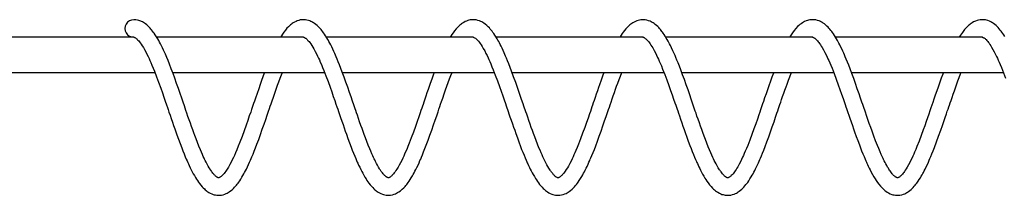
# Model space of a CAD drawing. Extents: x 9677 to 39191, y 2497 to 20780.
# Drawn here: x 13683 to 15366, y 20459 to 20759 of the extents above; entities that cross this region are included whole.
import ezdxf

# ---------------------------------------------------------------- set-up
doc = ezdxf.new("R2010")
doc.units = 0
doc.header["$LTSCALE"] = 100
doc.layers.get('0').update_dxf_attribs({"linetype": 'CONTINUOUS'})

msp = doc.modelspace()

# ---------------------------------------------------------------- linework, layer by layer
at = {"color": 7, "linetype": 'CONTINUOUS', "ltscale": 100}
for p, q in [((13878.5, 20729), (13606.4, 20729)), ((14168.5, 20729), (13917.5, 20729)), ((14458.5, 20729), (14207.5, 20729)), ((14748.5, 20729), (14497.5, 20729)), ((15038.5, 20729), (14787.5, 20729)), ((15328.5, 20729), (15077.5, 20729)), ((13606.4, 20669), (13914.2, 20669)), ((13944.7, 20669), (14204.2, 20669)), ((14234.7, 20669), (14494.2, 20669)), ((14524.7, 20669), (14784.2, 20669)), ((14814.7, 20669), (15074.2, 20669)), ((15104.7, 20669), (15364.2, 20669))]:
    msp.add_line(p, q, dxfattribs=at)
at = {"color": 7, "linetype": 'CONTINUOUS', "ltscale": 100, "flags": 128}
for points in [[(14101.8, 20669), (14101.2, 20667.5), (14099, 20661.4), (14096.7, 20655.1), (14094.3, 20648.3), (14091.7, 20640.9), (14088.9, 20632.9), (14086.2, 20625), (14084.5, 20620), (14083, 20615.8), (14081.9, 20612.4), (14080.7, 20609), (14079.5, 20605.3), (14078.1, 20601.3), (14075.7, 20594.5), (14073.1, 20586.9), (14070.2, 20578.7), (14066.7, 20568.9), (14063.2, 20559.3), (14059.6, 20549.9), (14056.9, 20543.1), (14054.3, 20536.7), (14052, 20531.4), (14050.1, 20527), (14048.4, 20523.4), (14046.6, 20519.6), (14044.6, 20515.6), (14042.4, 20511.4), (14040, 20507.2), (14037.7, 20503.5), (14035.6, 20500.2), (14033.8, 20497.7), (14032.6, 20496.2), (14031.2, 20494.6), (14029.9, 20493.2), (14028.9, 20492.2), (14028.1, 20491.5), (14027.3, 20490.9), (14026.5, 20490.3), (14025.7, 20489.8), (14025, 20489.4), (14024.4, 20489.2), (14024, 20489.1), (14023.7, 20489), (14023.4, 20489), (14023, 20489), (14022.6, 20489), (14022.1, 20489.2), (14021.5, 20489.4), (14020.9, 20489.7), (14020.5, 20489.9), (14020.2, 20490.2), (14019.7, 20490.5), (14019, 20491), (14018.1, 20491.8), (14017.2, 20492.6), (14016.5, 20493.3), (14015.8, 20494), (14014.8, 20495.1), (14013.5, 20496.7), (14012.3, 20498.3), (14011.2, 20499.8), (14010.3, 20501.1), (14009.5, 20502.2), (14008.7, 20503.5), (14007.2, 20506), (14005.4, 20509), (14003.6, 20512.3), (14001.9, 20515.6), (14000.4, 20518.6), (13999.3, 20520.7), (13998.4, 20522.7), (13997.1, 20525.3), (13995.7, 20528.6), (13994, 20532.4), (13992.2, 20536.7), (13989.6, 20543.1), (13987.1, 20549.3), (13984.8, 20555.3), (13982.5, 20561.2), (13980.8, 20565.9), (13979, 20571), (13977, 20576.4), (13975, 20582.1), (13972.9, 20588.2), (13970.9, 20593.8), (13969, 20599.5), (13967.4, 20604), (13966.1, 20607.9), (13964.7, 20612.1), (13962.5, 20618.3), (13960.2, 20625.2), (13957.5, 20632.9), (13954.6, 20641.3), (13951.5, 20650.2), (13948.4, 20658.9), (13945.3, 20667.3), (13942.3, 20675.2), (13939.4, 20682.8), (13936.8, 20689.3), (13934.6, 20694.6), (13933.4, 20697.3), (13932.2, 20700), (13930.8, 20703.3), (13929.1, 20707.1), (13927.2, 20710.9), (13925.4, 20714.6), (13923.8, 20717.8), (13922.3, 20720.7), (13920.8, 20723.4), (13919.1, 20726.4), (13917, 20729.9), (13914.9, 20733.1), (13913.1, 20735.8), (13911.6, 20737.8), (13910.3, 20739.6), (13908.8, 20741.5), (13907.5, 20743.1), (13906.1, 20744.6), (13904.4, 20746.4), (13902.6, 20748.2), (13900.4, 20750.1), (13898.3, 20751.8), (13896.4, 20753.1), (13894.7, 20754.2), (13893, 20755.2), (13891.4, 20756), (13890.3, 20756.5), (13888.7, 20757.1), (13886.8, 20757.7), (13884.4, 20758.4), (13881.5, 20758.8), (13878.2, 20759), (13878.2, 20759)], [(14391.8, 20669), (14390, 20664.3), (14387.6, 20657.5), (14384.9, 20650), (14383.1, 20644.9), (14381.2, 20639.6), (14379.3, 20634), (14377.3, 20628.2), (14375.5, 20623), (14373.9, 20618.3), (14372.6, 20614.4), (14371.5, 20611.1), (14370.3, 20607.7), (14369, 20603.9), (14367.6, 20599.8), (14365.2, 20592.8), (14362.5, 20585), (14359.5, 20576.7), (14356, 20566.9), (14352.4, 20557.3), (14348.9, 20548), (14346.7, 20542.6), (14344.6, 20537.4), (14342.7, 20533), (14341, 20529.2), (14339.6, 20525.9), (14337.9, 20522.3), (14336.1, 20518.5), (14334, 20514.4), (14331.7, 20510.2), (14329.9, 20506.9), (14328, 20503.9), (14326.2, 20501.2), (14324.7, 20498.9), (14323.3, 20497.1), (14322.2, 20495.8), (14321, 20494.4), (14319.9, 20493.2), (14319, 20492.4), (14318.3, 20491.7), (14317.7, 20491.2), (14317, 20490.6), (14316.2, 20490.1), (14315.4, 20489.6), (14314.7, 20489.3), (14314.2, 20489.1), (14313.8, 20489), (14313.6, 20489), (14313.3, 20489), (14313, 20489), (14312.6, 20489), (14312.2, 20489.2), (14311.7, 20489.3), (14311.2, 20489.6), (14310.7, 20489.8), (14310.3, 20490.1), (14309.9, 20490.3), (14309.3, 20490.7), (14308.5, 20491.4), (14307.6, 20492.2), (14306.8, 20493), (14306.1, 20493.7), (14305.4, 20494.5), (14304.4, 20495.6), (14303.2, 20497.1), (14302.1, 20498.5), (14301.2, 20499.8), (14300.4, 20501), (14299.7, 20502), (14299, 20503), (14298.2, 20504.3), (14296.6, 20507), (14294.7, 20510.2), (14293, 20513.5), (14291.3, 20516.7), (14289.9, 20519.5), (14288.9, 20521.5), (14287.9, 20523.8), (14286.6, 20526.6), (14285, 20530.1), (14283.2, 20534.2), (14281.4, 20538.5), (14278.9, 20544.8), (14276.4, 20551), (14274.1, 20556.9), (14271.9, 20562.9), (14270.1, 20567.8), (14268.3, 20573), (14266.3, 20578.5), (14264.2, 20584.3), (14262.1, 20590.4), (14260.3, 20595.7), (14258.8, 20600.1), (14257.5, 20603.7), (14256.5, 20606.8), (14255.4, 20610), (14254.2, 20613.6), (14252, 20619.9), (14249.6, 20627), (14246.9, 20634.9), (14243.9, 20643.5), (14240.7, 20652.4), (14237.6, 20661), (14234.6, 20669.3), (14232.2, 20675.6), (14229.8, 20681.7), (14227.7, 20687.1), (14225.7, 20691.8), (14224.1, 20695.7), (14223, 20698.3), (14221.7, 20701.2), (14220.1, 20704.7), (14218.3, 20708.6), (14216.5, 20712.4), (14214.8, 20715.8), (14213.2, 20718.9), (14211.7, 20721.7), (14210.2, 20724.4), (14208.4, 20727.6), (14206.1, 20731.2), (14204.2, 20734.3), (14202.5, 20736.7), (14201.1, 20738.5), (14199.7, 20740.4), (14198.2, 20742.3), (14196.8, 20743.8), (14195.3, 20745.5), (14193.6, 20747.3), (14191.6, 20749.1), (14189.3, 20751), (14187.3, 20752.5), (14185.6, 20753.6), (14184.2, 20754.5), (14182.6, 20755.4), (14181, 20756.1), (14179.1, 20756.9), (14176.8, 20757.7), (14174.2, 20758.4), (14171.6, 20758.8), (14168.4, 20759), (14165.4, 20758.9), (14162.8, 20758.5), (14160.3, 20757.9), (14157.7, 20757.1), (14155.6, 20756.2), (14153.1, 20755), (14150.8, 20753.7), (14149, 20752.4), (14147.5, 20751.3), (14146.2, 20750.2), (14144.8, 20749), (14142.5, 20746.9), (14140, 20744.3), (14137.3, 20741), (14134.7, 20737.6), (14132.5, 20734.5), (14130.6, 20731.7), (14128.9, 20729)], [(14681.8, 20669), (14679.4, 20662.6), (14676.9, 20655.7), (14674.2, 20648), (14672.4, 20642.9), (14670.5, 20637.4), (14668.5, 20631.7), (14666.6, 20626.1), (14664.9, 20621.2), (14663.4, 20616.8), (14662.2, 20613.2), (14661, 20609.9), (14659.8, 20606.3), (14658.5, 20602.4), (14657, 20598.2), (14654.5, 20591), (14651.8, 20583.1), (14648.8, 20574.7), (14645.3, 20564.9), (14641.7, 20555.3), (14638.1, 20546.1), (14635.9, 20540.7), (14633.9, 20535.8), (14632.1, 20531.6), (14630.5, 20528), (14629.1, 20524.9), (14627.4, 20521.3), (14625.5, 20517.4), (14623.4, 20513.3), (14621.1, 20509), (14619.2, 20505.9), (14617.4, 20502.9), (14615.7, 20500.3), (14614.2, 20498.3), (14612.8, 20496.5), (14611.7, 20495.1), (14610.5, 20493.8), (14609.5, 20492.8), (14608.7, 20492), (14608, 20491.4), (14607.3, 20490.9), (14606.7, 20490.4), (14605.9, 20489.9), (14605.1, 20489.5), (14604.5, 20489.2), (14604, 20489.1), (14603.7, 20489), (14603.5, 20489), (14603.2, 20489), (14602.9, 20489), (14602.4, 20489.1), (14602, 20489.2), (14601.5, 20489.4), (14600.9, 20489.7), (14600.5, 20490), (14600.1, 20490.2), (14599.6, 20490.5), (14598.9, 20491.1), (14598, 20491.8), (14597.1, 20492.6), (14596.4, 20493.4), (14595.7, 20494.1), (14595, 20494.9), (14594.1, 20496), (14593.1, 20497.2), (14592.2, 20498.4), (14591.4, 20499.5), (14590.6, 20500.6), (14589.7, 20501.9), (14588.8, 20503.4), (14587.7, 20505.1), (14586, 20508), (14584.1, 20511.3), (14582.4, 20514.6), (14580.8, 20517.7), (14579.5, 20520.4), (14578.5, 20522.4), (14577.4, 20524.9), (14576, 20528), (14574.3, 20531.7), (14572.5, 20536), (14570.7, 20540.2), (14568.2, 20546.6), (14565.8, 20552.7), (14563.5, 20558.6), (14561.3, 20564.7), (14559.5, 20569.7), (14557.5, 20575), (14555.5, 20580.6), (14553.4, 20586.6), (14551.4, 20592.4), (14549.7, 20597.5), (14548.3, 20601.6), (14547.1, 20604.9), (14546.1, 20608), (14544.9, 20611.4), (14543.7, 20615), (14541, 20622.7), (14538, 20631.4), (14534.7, 20641.2), (14531, 20651.6), (14527.4, 20661.6), (14523.8, 20671.2), (14521.5, 20677.5), (14519.1, 20683.4), (14517, 20688.6), (14515.2, 20693.1), (14513.6, 20696.8), (14512.5, 20699.4), (14511.1, 20702.5), (14509.4, 20706.2), (14507.6, 20710.2), (14505.9, 20713.7), (14504.4, 20716.6), (14503.1, 20719.2), (14501.8, 20721.6), (14500.5, 20723.9), (14499, 20726.5), (14497.3, 20729.4), (14495.3, 20732.5), (14493.5, 20735.3), (14491.9, 20737.4), (14490.6, 20739.2), (14489.1, 20741.1), (14487.5, 20743), (14485.9, 20744.9), (14483.9, 20746.9), (14481.6, 20749.1), (14479, 20751.3), (14476.7, 20752.9), (14474.9, 20754.1), (14473.2, 20755.1), (14471.3, 20756), (14469.2, 20756.9), (14466.4, 20757.8), (14463.3, 20758.6), (14460.4, 20758.9), (14457.8, 20759), (14455.4, 20758.9), (14453.2, 20758.6), (14451.1, 20758.1), (14449, 20757.5), (14446.7, 20756.7), (14444.4, 20755.7), (14442, 20754.3), (14439.9, 20753), (14438.3, 20751.9), (14436.9, 20750.8), (14435.5, 20749.7), (14434.1, 20748.4), (14431.8, 20746.1), (14429.2, 20743.3), (14426.4, 20739.9), (14423.9, 20736.6), (14421.9, 20733.7), (14420, 20730.7), (14418.9, 20729)], [(14971.8, 20669), (14971.3, 20667.8), (14968.8, 20661), (14966.3, 20653.9), (14963.5, 20646), (14961.2, 20639.4), (14958.7, 20632.3), (14956.3, 20625.3), (14954.3, 20619.4), (14952.9, 20615.3), (14951.7, 20612), (14950.6, 20608.6), (14949.3, 20604.9), (14947.9, 20600.9), (14946.5, 20596.5), (14943.9, 20589.2), (14941.1, 20581.2), (14938.1, 20572.6), (14934.5, 20562.9), (14931, 20553.4), (14927.4, 20544.2), (14925.2, 20538.9), (14923.3, 20534.3), (14921.5, 20530.3), (14920, 20526.9), (14918.7, 20524), (14916.9, 20520.3), (14915, 20516.3), (14912.7, 20512.1), (14910.4, 20507.9), (14908.9, 20505.3), (14907.4, 20502.9), (14905.9, 20500.7), (14904.6, 20498.9), (14903.5, 20497.4), (14902.3, 20495.8), (14900.7, 20494), (14899.4, 20492.7), (14898.4, 20491.8), (14897.5, 20491.1), (14896.7, 20490.4), (14895.7, 20489.8), (14895.1, 20489.5), (14894.5, 20489.2), (14894.1, 20489.1), (14893.8, 20489), (14893.6, 20489), (14893.3, 20489), (14893.1, 20489), (14892.7, 20489), (14892.2, 20489.1), (14891.7, 20489.3), (14891.2, 20489.5), (14890.7, 20489.8), (14890.3, 20490.1), (14889.9, 20490.3), (14889.4, 20490.7), (14888.8, 20491.2), (14887.9, 20491.9), (14887.2, 20492.6), (14886.5, 20493.2), (14886, 20493.8), (14885.2, 20494.7), (14884.1, 20495.9), (14882.9, 20497.4), (14881.9, 20498.8), (14881, 20500.1), (14880.2, 20501.2), (14879.3, 20502.6), (14878.3, 20504.2), (14877.1, 20506.1), (14875.3, 20509.2), (14873.5, 20512.5), (14871.8, 20515.7), (14870.3, 20518.7), (14869.1, 20521.2), (14867.8, 20523.8), (14866.2, 20527.4), (14864.3, 20531.8), (14862.1, 20536.9), (14860, 20542), (14857.5, 20548.3), (14855.1, 20554.3), (14852.9, 20560.2), (14850.6, 20566.5), (14848.8, 20571.6), (14846.8, 20577), (14844.8, 20582.8), (14842.7, 20588.9), (14840.7, 20594.4), (14839.1, 20599.2), (14837.8, 20603), (14836.7, 20606.1), (14835.6, 20609.3), (14834.4, 20612.8), (14833.1, 20616.5), (14830.9, 20623.2), (14828.3, 20630.7), (14825.4, 20639), (14822.3, 20647.8), (14819.2, 20656.6), (14816.1, 20665), (14813.1, 20673.2), (14810.7, 20679.4), (14808.5, 20685.1), (14806.4, 20690.1), (14804.7, 20694.3), (14803.2, 20697.8), (14801.6, 20701.3), (14799.6, 20705.8), (14797.3, 20710.7), (14795.2, 20715), (14793.8, 20717.7), (14792.5, 20720.2), (14791.3, 20722.5), (14789.9, 20724.9), (14788.3, 20727.7), (14786.4, 20730.8), (14784.6, 20733.7), (14783.1, 20735.8), (14781.8, 20737.6), (14780.7, 20739.1), (14779.5, 20740.6), (14778.3, 20742.2), (14776.9, 20743.8), (14775.4, 20745.4), (14773.6, 20747.2), (14771.6, 20749.1), (14769.4, 20750.9), (14767.4, 20752.5), (14765.7, 20753.6), (14764.2, 20754.5), (14762.4, 20755.5), (14760.5, 20756.4), (14758.1, 20757.3), (14755.1, 20758.2), (14752.1, 20758.7), (14749.3, 20759), (14746.8, 20759), (14744.5, 20758.8), (14742.3, 20758.4), (14740.2, 20757.9), (14738.1, 20757.2), (14735.6, 20756.2), (14733.2, 20755), (14730.9, 20753.7), (14729.1, 20752.5), (14727.6, 20751.4), (14726.2, 20750.3), (14724.8, 20749.1), (14723.4, 20747.8), (14721.4, 20745.8), (14719.3, 20743.4), (14716.9, 20740.6), (14714.8, 20737.8), (14712.9, 20735.2), (14711.3, 20732.8), (14709.3, 20729.6), (14708.9, 20729)], [(15261.8, 20669), (15260.7, 20666.1), (15258.2, 20659.3), (15255.6, 20652), (15252.8, 20644), (15250.4, 20637.2), (15247.9, 20630), (15245.6, 20623.3), (15243.7, 20617.8), (15242.1, 20612.9), (15240.5, 20608.4), (15238.8, 20603.3), (15236.9, 20597.7), (15234.8, 20591.6), (15232.5, 20585), (15230, 20577.9), (15227.3, 20570.6), (15223.8, 20560.9), (15220.2, 20551.4), (15216.6, 20542.3), (15214.5, 20537.2), (15212.6, 20532.8), (15211, 20529), (15209.5, 20525.8), (15208.2, 20523), (15206.4, 20519.2), (15204.4, 20515.1), (15202.1, 20510.9), (15199.8, 20506.8), (15198.2, 20504.3), (15196.7, 20501.9), (15195.4, 20499.9), (15194.1, 20498.2), (15193, 20496.7), (15191.7, 20495.2), (15190.2, 20493.5), (15189, 20492.3), (15188.1, 20491.5), (15187.2, 20490.8), (15186.3, 20490.2), (15185.4, 20489.6), (15184.8, 20489.3), (15184.3, 20489.2), (15184, 20489.1), (15183.7, 20489), (15183.5, 20489), (15183.2, 20489), (15182.9, 20489), (15182.5, 20489.1), (15182, 20489.2), (15181.4, 20489.4), (15180.9, 20489.7), (15180.4, 20490), (15180.1, 20490.2), (15179.7, 20490.5), (15179.1, 20491), (15178.3, 20491.6), (15177.5, 20492.3), (15176.8, 20493), (15176.2, 20493.6), (15175.5, 20494.3), (15174.5, 20495.4), (15173, 20497.3), (15171.7, 20499), (15170.6, 20500.6), (15169.7, 20502), (15168.8, 20503.4), (15167.7, 20505.1), (15166.5, 20507.1), (15165, 20509.8), (15163.5, 20512.5), (15162.1, 20515.2), (15160.8, 20517.8), (15159.7, 20520), (15158.7, 20522), (15157.3, 20525), (15155.6, 20528.8), (15153.5, 20533.5), (15151.3, 20538.7), (15149.3, 20543.8), (15146, 20552), (15143.1, 20559.9), (15139.9, 20568.4), (15137.7, 20574.7), (15135.2, 20581.4), (15132.7, 20588.7), (15130.4, 20595.3), (15128.5, 20600.8), (15127.3, 20604.3), (15126.3, 20607.3), (15125.2, 20610.6), (15123.9, 20614.2), (15122.6, 20618.1), (15120.3, 20625), (15117.6, 20632.6), (15114.7, 20641.1), (15111.6, 20650), (15108.5, 20658.7), (15105.4, 20667), (15102.4, 20675.1), (15100, 20681.2), (15097.8, 20686.7), (15095.9, 20691.5), (15094.2, 20695.4), (15092.8, 20698.8), (15091.4, 20701.8), (15089.8, 20705.4), (15088, 20709.4), (15086.2, 20713), (15084.6, 20716.2), (15083.3, 20718.9), (15082, 20721.3), (15080.7, 20723.5), (15079.3, 20726.1), (15077.5, 20729), (15075.6, 20732.1), (15073.8, 20734.7), (15072.2, 20737), (15070.9, 20738.9), (15069.4, 20740.7), (15067.9, 20742.6), (15066.2, 20744.6), (15064.6, 20746.3), (15062.7, 20748.1), (15060.6, 20750), (15058.4, 20751.7), (15056.5, 20753.1), (15055, 20754.1), (15053.5, 20754.9), (15051.7, 20755.9), (15049.6, 20756.8), (15046.9, 20757.7), (15043.8, 20758.5), (15040.9, 20758.9), (15038.2, 20759), (15035.8, 20758.9), (15033.6, 20758.6), (15031.5, 20758.2), (15029.4, 20757.7), (15027.1, 20756.9), (15024.5, 20755.7), (15021.1, 20753.8), (15018.6, 20752.1), (15016.7, 20750.6), (15014.7, 20749), (15012.7, 20747.1), (15009.9, 20744.1), (15006.8, 20740.5), (15004, 20736.7), (15001.7, 20733.4), (14999.5, 20730), (14998.9, 20729)], [(15366.7, 20730.4), (15364.8, 20733.3), (15363.2, 20735.7), (15361.7, 20737.8), (15360.3, 20739.6), (15358.8, 20741.4), (15357.2, 20743.4), (15355.4, 20745.4), (15353.7, 20747.2), (15351.7, 20749), (15349.5, 20750.9), (15347.4, 20752.4), (15345.7, 20753.6), (15344.3, 20754.5), (15342.7, 20755.3), (15340.4, 20756.4), (15337.5, 20757.5), (15333.8, 20758.5), (15330.3, 20758.9), (15327.2, 20759), (15324.4, 20758.8), (15321.8, 20758.3), (15319.4, 20757.6), (15316.6, 20756.7), (15313.3, 20755.1), (15311, 20753.7), (15309.1, 20752.5), (15307.6, 20751.4), (15306.3, 20750.3), (15304.9, 20749.1), (15303.5, 20747.8), (15302, 20746.3), (15298, 20742), (15294.2, 20736.9), (15291.2, 20732.6), (15288.9, 20729)], [(13878.2, 20729), (13878.6, 20729), (13878.8, 20728.9), (13879, 20728.9), (13879.2, 20728.9), (13879.5, 20728.7), (13880.3, 20728.4), (13881.1, 20728), (13881.8, 20727.4), (13882.6, 20726.9), (13883.4, 20726.2), (13884.3, 20725.4), (13885.4, 20724.3), (13886.8, 20722.7), (13888.1, 20721.2), (13889.4, 20719.4), (13891, 20717.2), (13892.7, 20714.5), (13894.6, 20711.5), (13896.4, 20708.3), (13898.7, 20704.1), (13900.8, 20700), (13902.7, 20696.1), (13904.4, 20692.5), (13905.8, 20689.4), (13907.4, 20685.6), (13909.3, 20681.3), (13911.4, 20676.2), (13913.5, 20670.8), (13917.1, 20661.5), (13920.7, 20652), (13924.2, 20642.2), (13927.1, 20634.1), (13929.7, 20626.7), (13932, 20619.8), (13934.1, 20613.6), (13935.7, 20609.2), (13937, 20605.3), (13938.4, 20601.1), (13940.3, 20595.7), (13942.1, 20590.3), (13944.2, 20584.2), (13946.3, 20578.3), (13948.3, 20572.6), (13950.1, 20567.3), (13951.9, 20562.3), (13954.6, 20555), (13957.3, 20547.7), (13960.2, 20540), (13962.2, 20534.9), (13964.2, 20529.8), (13966.3, 20524.9), (13968, 20520.9), (13969.3, 20517.7), (13970.4, 20515.3), (13971.5, 20512.8), (13973, 20509.7), (13974.8, 20505.9), (13976.5, 20502.3), (13978.2, 20499.1), (13980, 20495.9), (13981.8, 20492.6), (13983.8, 20489.3), (13985.5, 20486.4), (13987.1, 20484), (13988.8, 20481.5), (13990.7, 20478.9), (13992.9, 20476.2), (13995, 20473.7), (13997, 20471.6), (13998.9, 20469.8), (14000.3, 20468.5), (14001.7, 20467.3), (14003, 20466.3), (14004.6, 20465.1), (14006.6, 20463.9), (14009, 20462.5), (14011.4, 20461.4), (14013.7, 20460.5), (14015.8, 20459.9), (14017.9, 20459.5), (14020.1, 20459.1), (14022.5, 20459), (14025.1, 20459), (14027.9, 20459.3), (14031, 20460), (14033.8, 20460.9), (14036.1, 20461.9), (14037.9, 20462.8), (14039.7, 20463.8), (14041.5, 20464.9), (14043.7, 20466.5), (14046.3, 20468.6), (14048.6, 20470.8), (14050.6, 20472.8), (14052.3, 20474.7), (14053.8, 20476.5), (14055.1, 20478.2), (14056.4, 20479.8), (14057.7, 20481.6), (14059.2, 20483.8), (14061, 20486.5), (14062.9, 20489.7), (14064.8, 20492.8), (14066.3, 20495.4), (14067.6, 20498), (14069.1, 20500.8), (14070.7, 20503.9), (14072.5, 20507.6), (14074.5, 20511.8), (14076.2, 20515.7), (14077.7, 20519), (14078.9, 20521.7), (14080.2, 20524.8), (14082, 20529.2), (14084, 20534.3), (14086.3, 20540.1), (14088.6, 20546.2), (14091.7, 20554.4), (14094.8, 20562.9), (14097.9, 20571.7), (14101, 20580.5), (14103.8, 20588.7), (14106.3, 20596), (14108.5, 20602.6), (14110.1, 20607.2), (14111.5, 20611.4), (14112.9, 20615.4), (14114.6, 20620.4), (14116.8, 20626.6), (14119.2, 20633.7), (14121.7, 20640.5), (14123.9, 20646.9), (14126.1, 20652.9), (14128.4, 20659), (14130.6, 20664.9), (14132.2, 20669)], [(14168, 20729), (14168.1, 20729), (14168.4, 20729), (14168.7, 20729), (14169, 20728.9), (14169.4, 20728.8), (14169.9, 20728.6), (14170.6, 20728.2), (14171.4, 20727.7), (14172.2, 20727.2), (14172.9, 20726.7), (14173.6, 20726.1), (14174.3, 20725.3), (14175.3, 20724.3), (14176.5, 20723), (14177.7, 20721.6), (14179.1, 20719.8), (14180.6, 20717.8), (14182.3, 20715.2), (14184.1, 20712.3), (14186, 20709.1), (14188.3, 20704.9), (14190.4, 20700.7), (14192.3, 20696.8), (14194.1, 20693.2), (14195.4, 20690.2), (14197, 20686.6), (14198.8, 20682.4), (14200.8, 20677.5), (14203, 20672.1), (14206.6, 20662.9), (14210.2, 20653.3), (14213.7, 20643.6), (14216.6, 20635.5), (14219.2, 20627.9), (14221.6, 20620.9), (14223.8, 20614.6), (14225.3, 20610.1), (14226.7, 20606.1), (14228.1, 20602.1), (14229.8, 20597), (14231.6, 20591.8), (14233.7, 20585.8), (14235.8, 20579.8), (14237.8, 20574), (14239.7, 20568.6), (14241.5, 20563.5), (14244.1, 20556.1), (14246.8, 20548.9), (14249.7, 20541.3), (14251.7, 20536.2), (14253.7, 20531.1), (14255.8, 20526.1), (14257.6, 20521.8), (14259, 20518.4), (14260.2, 20515.8), (14261.2, 20513.6), (14262.5, 20510.6), (14264.3, 20507), (14266.1, 20503.3), (14267.8, 20499.9), (14269.5, 20496.7), (14271.3, 20493.4), (14273.3, 20490.1), (14275.1, 20487.1), (14276.7, 20484.5), (14278.4, 20482.1), (14280.2, 20479.6), (14282.3, 20476.9), (14284.5, 20474.3), (14286.5, 20472.1), (14288.4, 20470.2), (14289.8, 20468.9), (14291.2, 20467.7), (14292.6, 20466.6), (14294, 20465.5), (14295.9, 20464.3), (14298.1, 20463), (14300.6, 20461.8), (14303.1, 20460.7), (14305.2, 20460.1), (14307.3, 20459.6), (14309.4, 20459.2), (14311.8, 20459), (14314.3, 20459), (14317.1, 20459.2), (14320.1, 20459.8), (14323.1, 20460.7), (14325.5, 20461.6), (14327.4, 20462.5), (14329.2, 20463.5), (14331.3, 20464.8), (14334, 20466.7), (14337, 20469.3), (14339.7, 20471.8), (14341.9, 20474.2), (14343.4, 20476), (14344.8, 20477.7), (14346, 20479.3), (14347.3, 20481), (14348.7, 20483.1), (14350.4, 20485.7), (14352.4, 20488.7), (14354.3, 20492), (14355.9, 20494.8), (14357.3, 20497.3), (14358.7, 20500), (14360.2, 20503), (14362, 20506.6), (14364, 20510.7), (14365.8, 20514.7), (14367.3, 20518.2), (14368.6, 20521), (14369.8, 20524), (14371.6, 20528.2), (14373.5, 20533.1), (14375.8, 20538.8), (14378.1, 20544.8), (14381.2, 20553), (14384.2, 20561.5), (14387.4, 20570.2), (14390.5, 20579.1), (14393.3, 20587.4), (14395.9, 20594.8), (14398.2, 20601.5), (14399.8, 20606.2), (14401.3, 20610.5), (14402.6, 20614.5), (14404.2, 20619.2), (14406.3, 20625.2), (14408.7, 20632.1), (14411.1, 20639.1), (14413.5, 20645.6), (14415.6, 20651.6), (14418, 20657.9), (14420.2, 20663.8), (14422.2, 20669)], [(14458, 20729), (14458, 20729), (14458.4, 20729), (14458.8, 20728.9), (14459.5, 20728.7), (14460.7, 20728.2), (14462.1, 20727.3), (14463.4, 20726.2), (14465, 20724.6), (14467.3, 20722.1), (14468.8, 20720.2), (14470.2, 20718.3), (14471.9, 20715.9), (14473.7, 20713), (14475.5, 20709.9), (14477.9, 20705.7), (14480, 20701.5), (14482, 20697.6), (14483.7, 20693.9), (14485.1, 20690.9), (14486.6, 20687.5), (14488.4, 20683.4), (14490.3, 20678.7), (14492.5, 20673.4), (14496.1, 20664.2), (14499.7, 20654.7), (14503.2, 20645), (14506.1, 20636.8), (14508.8, 20629.1), (14511.2, 20622.1), (14513.4, 20615.6), (14514.7, 20612), (14515.9, 20608.5), (14517, 20605.4), (14518.1, 20602.2), (14519.4, 20598.2), (14521.1, 20593.2), (14523.1, 20587.4), (14525.2, 20581.3), (14527.3, 20575.5), (14529.2, 20570), (14531, 20564.8), (14533.7, 20557.3), (14536.4, 20550.1), (14539.2, 20542.5), (14541.1, 20537.5), (14543.2, 20532.4), (14545.3, 20527.3), (14547.1, 20522.8), (14548.7, 20519.2), (14549.9, 20516.4), (14550.7, 20514.6), (14551.7, 20512.5), (14552.9, 20509.8), (14554.4, 20506.7), (14555.9, 20503.6), (14557.3, 20500.8), (14559.1, 20497.5), (14560.8, 20494.3), (14562.8, 20490.9), (14564.7, 20487.8), (14566.3, 20485.2), (14567.9, 20482.8), (14569.7, 20480.3), (14571.7, 20477.7), (14573.9, 20475), (14576, 20472.7), (14577.9, 20470.7), (14579.3, 20469.4), (14580.7, 20468.1), (14582.1, 20467), (14583.5, 20465.9), (14585.2, 20464.7), (14587.3, 20463.4), (14589.8, 20462.1), (14592.4, 20461), (14594.6, 20460.2), (14596.7, 20459.7), (14598.8, 20459.3), (14601.1, 20459.1), (14603.5, 20459), (14606.2, 20459.1), (14609.2, 20459.6), (14612.3, 20460.4), (14614.9, 20461.3), (14616.9, 20462.2), (14618.7, 20463.2), (14620.4, 20464.2), (14622.4, 20465.5), (14624.8, 20467.3), (14627.3, 20469.5), (14629.5, 20471.7), (14631.4, 20473.7), (14633.2, 20475.7), (14634.8, 20477.7), (14636.3, 20479.7), (14637.8, 20481.7), (14639.6, 20484.4), (14641.8, 20487.8), (14643.8, 20491.1), (14645.5, 20494.1), (14646.9, 20496.6), (14648.3, 20499.2), (14649.8, 20502.1), (14651.3, 20505.1), (14652.9, 20508.4), (14654.6, 20512), (14656.1, 20515.4), (14657.4, 20518.3), (14658.4, 20520.7), (14659.5, 20523.2), (14661.2, 20527.2), (14663.1, 20532), (14665.3, 20537.5), (14667.6, 20543.5), (14670.7, 20551.6), (14673.7, 20560), (14676.8, 20568.7), (14680, 20577.6), (14682.9, 20586), (14685.5, 20593.6), (14687.8, 20600.4), (14689.5, 20605.3), (14691, 20609.7), (14692.3, 20613.6), (14693.9, 20618.1), (14695.8, 20623.8), (14697.6, 20629.1), (14699.6, 20634.8), (14701.6, 20640.3), (14703.4, 20645.5), (14705.2, 20650.3), (14707.5, 20656.7), (14709.8, 20662.6), (14712.1, 20668.7), (14712.2, 20669)], [(14747.9, 20729), (14747.9, 20729), (14748.3, 20729), (14748.5, 20729), (14748.8, 20728.9), (14749.1, 20728.9), (14749.6, 20728.7), (14750.2, 20728.5), (14751, 20728), (14751.7, 20727.5), (14752.4, 20727), (14753.1, 20726.5), (14753.8, 20725.8), (14754.6, 20725), (14755.7, 20723.9), (14757, 20722.5), (14758.2, 20721), (14759.4, 20719.5), (14760.6, 20717.7), (14762, 20715.6), (14763.5, 20713.2), (14765.1, 20710.7), (14767.4, 20706.5), (14769.6, 20702.3), (14771.6, 20698.3), (14773.4, 20694.5), (14774.7, 20691.7), (14776.2, 20688.4), (14777.9, 20684.5), (14779.8, 20679.9), (14782, 20674.7), (14785.6, 20665.6), (14789.1, 20656.1), (14792.7, 20646.4), (14795.6, 20638.2), (14798.4, 20630.4), (14800.8, 20623.2), (14803.1, 20616.7), (14804.4, 20612.9), (14805.6, 20609.4), (14806.7, 20606.2), (14807.7, 20603.1), (14809, 20599.3), (14810.7, 20594.6), (14812.6, 20589), (14814.7, 20582.8), (14816.7, 20576.9), (14818.7, 20571.3), (14820.6, 20566.1), (14823.3, 20558.5), (14825.9, 20551.3), (14828.7, 20543.8), (14830.6, 20538.8), (14832.6, 20533.7), (14834.7, 20528.6), (14836.7, 20523.9), (14838.3, 20520.1), (14839.6, 20517), (14840.4, 20515.2), (14841.3, 20513.2), (14842.5, 20510.7), (14843.9, 20507.8), (14845.4, 20504.6), (14846.9, 20501.7), (14848.6, 20498.3), (14850.4, 20495.1), (14852.3, 20491.8), (14854.2, 20488.5), (14855.9, 20485.8), (14857.5, 20483.4), (14859.6, 20480.4), (14862.2, 20477), (14864.9, 20473.8), (14867.4, 20471.2), (14869.1, 20469.6), (14870.7, 20468.1), (14872.3, 20466.8), (14874, 20465.6), (14876.2, 20464.1), (14879, 20462.5), (14881.3, 20461.4), (14883.4, 20460.6), (14885.2, 20460.1), (14887, 20459.6), (14888.8, 20459.3), (14890.7, 20459.1), (14892.8, 20459), (14895.4, 20459.1), (14898.3, 20459.4), (14901.4, 20460.1), (14904.2, 20461.1), (14906.3, 20462), (14908.2, 20462.9), (14909.7, 20463.8), (14911.2, 20464.7), (14913, 20466), (14915.1, 20467.6), (14917.3, 20469.5), (14919.2, 20471.4), (14920.9, 20473.1), (14922.7, 20475.2), (14924.4, 20477.2), (14925.9, 20479.2), (14927.4, 20481.1), (14929.1, 20483.6), (14931.2, 20486.9), (14933.3, 20490.3), (14935.1, 20493.3), (14936.5, 20495.9), (14937.9, 20498.5), (14939.4, 20501.3), (14940.8, 20504.2), (14942.4, 20507.4), (14944.1, 20510.9), (14945.7, 20514.4), (14947, 20517.5), (14948.1, 20520), (14949.2, 20522.4), (14950.8, 20526.3), (14952.7, 20530.9), (14954.8, 20536.2), (14957.1, 20542.2), (14960.1, 20550.2), (14963.2, 20558.6), (14966.3, 20567.3), (14969.4, 20576.2), (14972.4, 20584.7), (14975.1, 20592.4), (14977.4, 20599.4), (14978.8, 20603.5), (14980.2, 20607.3), (14981.4, 20610.8), (14982.5, 20614.1), (14983.8, 20617.9), (14985.4, 20622.5), (14987.1, 20627.6), (14989.1, 20633.3), (14991.1, 20638.8), (14992.9, 20644.1), (14994.7, 20649), (14997.1, 20655.6), (14999.3, 20661.5), (15001.6, 20667.5), (15002.2, 20669)], [(15038, 20729), (15038.2, 20729), (15038.5, 20729), (15038.7, 20729), (15039, 20728.9), (15039.4, 20728.8), (15040, 20728.5), (15040.7, 20728.2), (15041.5, 20727.7), (15042.2, 20727.2), (15042.9, 20726.6), (15043.6, 20726), (15044.3, 20725.3), (15045.3, 20724.3), (15046.6, 20723), (15047.9, 20721.4), (15049, 20719.9), (15050.2, 20718.3), (15051.6, 20716.3), (15053.1, 20713.9), (15054.6, 20711.4), (15057, 20707.3), (15059.2, 20703.1), (15061.3, 20699), (15063.1, 20695.2), (15064.4, 20692.4), (15065.9, 20689.2), (15067.5, 20685.5), (15069.4, 20681.1), (15071.5, 20676), (15075.1, 20666.9), (15078.6, 20657.5), (15082.2, 20647.8), (15085.1, 20639.6), (15087.9, 20631.7), (15090.4, 20624.4), (15092.7, 20617.8), (15094, 20613.9), (15095.3, 20610.4), (15096.4, 20607.1), (15097.4, 20604), (15098.6, 20600.4), (15100.2, 20595.9), (15102.1, 20590.5), (15104.2, 20584.4), (15106.2, 20578.4), (15108.2, 20572.7), (15110.1, 20567.4), (15112.9, 20559.7), (15115.5, 20552.5), (15118.3, 20545), (15120.1, 20540.1), (15122.1, 20535.1), (15124.2, 20529.9), (15126.2, 20525), (15127.9, 20521), (15129.3, 20517.7), (15130.2, 20515.8), (15131, 20513.9), (15132.1, 20511.6), (15133.4, 20508.8), (15134.9, 20505.6), (15136.4, 20502.6), (15138.5, 20498.5), (15140.6, 20494.6), (15142.9, 20490.6), (15145.2, 20487), (15147.1, 20484), (15149.1, 20481.1), (15151.6, 20477.8), (15154.3, 20474.5), (15156.9, 20471.7), (15158.6, 20470), (15160.3, 20468.5), (15161.9, 20467.2), (15163.5, 20465.9), (15165.5, 20464.5), (15168.1, 20463), (15171, 20461.6), (15173.4, 20460.6), (15175.5, 20460), (15177.6, 20459.5), (15179.7, 20459.2), (15182.1, 20459), (15184.7, 20459), (15187.5, 20459.3), (15190.6, 20459.9), (15193.5, 20460.8), (15195.8, 20461.7), (15197.7, 20462.6), (15199.2, 20463.5), (15200.7, 20464.4), (15202.3, 20465.5), (15204.4, 20467), (15206.6, 20468.9), (15208.6, 20470.8), (15210.4, 20472.5), (15212, 20474.4), (15213.5, 20476.1), (15214.9, 20477.8), (15216.2, 20479.5), (15217.4, 20481.2), (15218.9, 20483.3), (15220.6, 20486), (15222.4, 20488.8), (15224, 20491.5), (15225.4, 20493.9), (15226.6, 20496), (15227.8, 20498.2), (15229, 20500.5), (15230.6, 20503.8), (15232.5, 20507.5), (15234.4, 20511.7), (15236.2, 20515.6), (15237.6, 20518.9), (15238.8, 20521.7), (15240.4, 20525.4), (15242.2, 20529.8), (15244.3, 20535), (15246.6, 20540.9), (15250.1, 20550.2), (15253.7, 20560), (15257.4, 20570.2), (15260.1, 20578), (15262.6, 20585.3), (15265, 20592.1), (15267.1, 20598.3), (15268.5, 20602.5), (15269.8, 20606.4), (15271.1, 20610), (15272.2, 20613.2), (15273.4, 20616.8), (15274.9, 20621.2), (15276.6, 20626.1), (15278.6, 20631.7), (15280.5, 20637.4), (15282.4, 20642.7), (15284.2, 20647.7), (15286.7, 20654.4), (15288.9, 20660.4), (15291.2, 20666.3), (15292.2, 20669)], [(15328, 20729), (15328.1, 20729), (15328.4, 20729), (15328.6, 20729), (15328.9, 20728.9), (15329.3, 20728.8), (15329.8, 20728.6), (15330.5, 20728.3), (15331.3, 20727.8), (15332.1, 20727.2), (15332.9, 20726.6), (15333.8, 20725.9), (15334.8, 20724.9), (15336.1, 20723.4), (15337.5, 20721.8), (15338.7, 20720.3), (15339.9, 20718.8), (15341.2, 20716.9), (15342.7, 20714.6), (15344.2, 20712.1), (15346.5, 20708.1), (15348.8, 20703.9), (15350.9, 20699.8), (15352.8, 20695.9), (15354.1, 20693.1), (15355.5, 20690), (15357.1, 20686.4), (15358.9, 20682.2), (15360.9, 20677.3), (15364.5, 20668.2), (15368.1, 20658.9)]]:
    msp.add_lwpolyline(points, dxfattribs=at)
at = {"color": 7, "linetype": 'CONTINUOUS', "ltscale": 10000}
msp.add_arc((13878.2, 20744), 15, 89.9684, 270.0284, dxfattribs=at)

doc.saveas('drawing.dxf')
